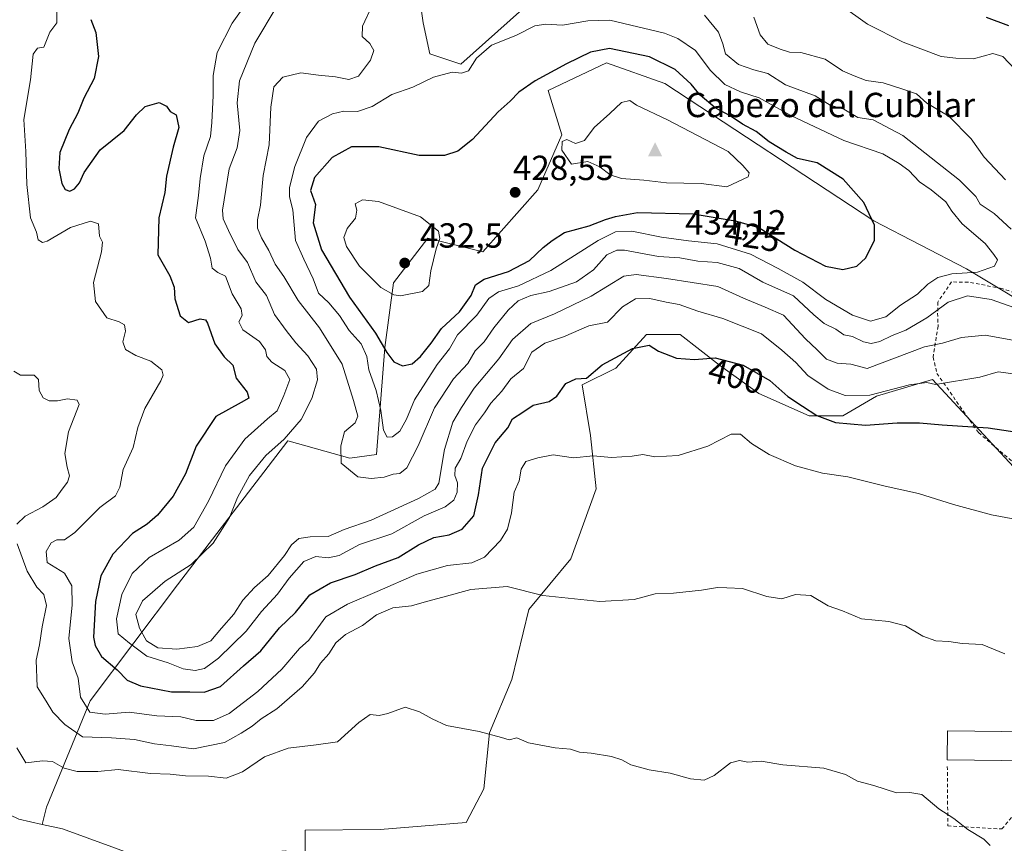
# Model space of a CAD drawing. Units: metres. Extents: x 628853 to 632331, y 4678724 to 4681101.
# Drawn here: x 630762 to 631045, y 4679490 to 4679727 of the extents above; entities that cross this region are included whole.
import ezdxf
from ezdxf.enums import TextEntityAlignment as Align

# ---------------------------------------------------------------- set-up
doc = ezdxf.new("R2010")
doc.units = ezdxf.units.M
doc.header["$MEASUREMENT"] = 0
doc.linetypes.add('DGN Style 2', pattern=[1.648017, 0.98881, -0.659207])
for name, color, linetype, lineweight in [('Alambrada', 7, 'DGN Style 2', 0), ('Cima', 7, 'Continuous', 0), ('Cota de cima', 7, 'Continuous', 0), ('Cultivos herbáceos CxS', 92, 'Continuous', 0), ('Curva de nivel maestra', 30, 'Continuous', 30), ('Curva de nivel normal', 30, 'Continuous', 0), ('Edificación industrial Cxs', 135, 'Continuous', 13), ('Nombre de cima', 7, 'Continuous', 0), ('Pastizal CxS', 92, 'Continuous', 0), ('Punto de cota en terreno', 7, 'Continuous', 0), ('Rótulo de curva de nivel directora', 7, 'Continuous', 0), ('Rótulo de punto de cota en terreno', 7, 'Continuous', 0), ('Suelo desnudo CxS', 253, 'Continuous', 0)]:
    doc.layers.add(name, color=color, linetype=linetype, lineweight=lineweight)
doc.styles.add('Style-Arial', font='txt')

# ---------------------------------------------------------------- blocks, each defined once
blk = doc.blocks.new('5CIMA')
at = {"layer": 'Pastizal CxS', "color": 51, "linetype": 'Continuous', "lineweight": 0}
blk.add_solid([(-0.205, -0.136), (0, 0.273), (0.205, -0.136)], dxfattribs=at)
blk = doc.blocks.new('5PATER')
at = {"layer": 'Punto de cota en terreno', "linetype": 'Continuous', "lineweight": 0}
h = blk.add_hatch(color=51, dxfattribs=at)
edge = h.paths.add_edge_path()
edge.add_ellipse((0, 0), major_axis=(-0.11, -0.111), ratio=0.999422, start_angle=0, end_angle=360)

msp = doc.modelspace()

# ---------------------------------------------------------------- linework, layer by layer
at = {"layer": 'Alambrada', "color": 7, "linetype": 'DGN Style 2', "lineweight": 0}
for points in [[(631071.4001, 4679622.1001, 414.7541), (631068.7101, 4679631.1001, 417.3749), (631064.6001, 4679637.4601, 417.9794), (631061.5001, 4679643.1001, 418.2107), (631057.7301, 4679645.2301, 417.7973), (631044.7101, 4679649.6701, 418.1837), (631035.0601, 4679651.5101, 418.5205), (631030.2301, 4679651.5501, 418.8738), (631026.2801, 4679645.7801, 416.1795), (631026.2301, 4679642.5801, 414.5902), (631026.3501, 4679638.8901, 412.8851), (631024.9101, 4679629.9601, 408.6957), (631026.0101, 4679625.2601, 406.5366), (631037.9501, 4679608.2501, 399.739), (631048.8201, 4679598.9801, 398.0845)], [(631029.0101, 4679512.2801, 386.7585), (631029.1501, 4679495.2301, 384.9026), (631044.7301, 4679494.3301, 385.8961), (631047.9401, 4679498.1901, 386.6914), (631051.8501, 4679497.8301, 388.2717)]]:
    msp.add_polyline3d(points, dxfattribs=at)
at = {"layer": 'Cultivos herbáceos CxS', "color": 92, "linetype": 'Continuous', "lineweight": 0}
for points in [[(630768.7417, 4679495.6573, 382.2903), (630762.0449, 4679497.1793, 382.5355), (630751.2465, 4679502.2945, 382.3222), (630742.7217, 4679514.7981, 383.0214), (630741.5471, 4679525.9873, 383.6102), (630745.4935, 4679565.4709, 385.9641), (630748.0087, 4679586.9545, 387.183), (630754.0101, 4679606.2503, 388.1859), (630721.1793, 4679621.7705, 386.5761), (630684.3263, 4679625.6839, 383.1524), (630672.3075, 4679615.5829, 383.0244), (630659.6621, 4679604.9557, 382.5271), (630646.9051, 4679608.6667, 381.1706), (630631.0513, 4679600.0201, 381.4381), (630633.0243, 4679596.0721, 382.0979), (630648.8101, 4679588.1749, 383.9083), (630665.5809, 4679588.1747, 385.1348), (630681.3669, 4679596.0715, 384.905), (630687.6701, 4679597.7307, 385.2694), (630700.1119, 4679601.0061, 386.1476), (630718.8569, 4679599.0319, 386.5332), (630727.7359, 4679597.0581, 386.5104), (630729.7087, 4679575.3421, 386.7517), (630732.6947, 4679553.2585, 385.5607)], [(630762.0449, 4679497.1793, 382.5355), (630768.7417, 4679495.6573, 382.2903), (630774.5485, 4679494.3375, 382.0711), (630788.7571, 4679489.2223, 381.383)], [(630768.7417, 4679495.6573, 382.2903), (630774.5485, 4679494.3375, 382.0711), (630788.7571, 4679489.2223, 381.383), (630797.8507, 4679485.8121, 381.1121), (630802.3973, 4679478.4237, 380.6949), (630806.9439, 4679473.8769, 380.5547), (630813.1957, 4679473.8767, 380.7589), (630820.5843, 4679480.6967, 381.1551), (630831.9513, 4679487.5169, 381.7363), (630838.7713, 4679488.0851, 381.8281), (630844.3649, 4679485.5423, 381.7099)]]:
    msp.add_polyline3d(points, dxfattribs=at)
at = {"layer": 'Curva de nivel maestra', "color": 30, "linetype": 'Continuous', "lineweight": 30, "flags": 128}
for points, elevation in [([(631046.65, 4679725.1701), (631040.29, 4679727.5101)], 400), ([(630782.76, 4679726.9801), (630784.22, 4679723.2301), (630784.9, 4679716.3001), (630783.73, 4679710.0301), (630780.74, 4679704.3801), (630779.05, 4679700.0501), (630776.48, 4679695.3801), (630773.82, 4679688.7801), (630773.5, 4679684.1601), (630774.42, 4679679.8801), (630775.38, 4679678.1201), (630776.69, 4679677.6601), (630778.02, 4679678.2901), (630779.44, 4679680.0501), (630780.86, 4679683.0501), (630785.42, 4679689.5601), (630792.34, 4679695.0801), (630795.86, 4679699.5601), (630798.36, 4679702.0001), (630802.4, 4679703.1701), (630804.5, 4679702.0401), (630805.56, 4679700.5801), (630807.29, 4679699.5401), (630808, 4679695.9401), (630806.41, 4679690.2901), (630804.46, 4679682.0001), (630804.04, 4679677.3001), (630802.34, 4679669.9501), (630801.97, 4679659.3501), (630805.45, 4679653.3401), (630806.7, 4679650.0901), (630806.92, 4679646.7401), (630808.39, 4679641.7901), (630810.83, 4679639.9001), (630814.17, 4679640.9101), (630815.68, 4679640.6901), (630816.29, 4679639.7001), (630818.4, 4679633.8101), (630821.09, 4679630.0201), (630823.59, 4679627.6701), (630824.56, 4679623.9201), (630827.69, 4679619.8701), (630828.21, 4679618.1301), (630825.95, 4679616.9001), (630818.7, 4679612.9301), (630813.05, 4679604.3801), (630810, 4679596.3801), (630806.43, 4679590.0001), (630801.89, 4679584.4901), (630798.95, 4679581.9701), (630794.75, 4679579.2401), (630789.07, 4679573.3401), (630785.64, 4679567.0801), (630784.12, 4679559.7601), (630783.55, 4679549.4801), (630783.94, 4679547.0701), (630785.84, 4679543.9001), (630790.32, 4679540.1101), (630793.23, 4679537.0601), (630796.98, 4679535.5201), (630805.96, 4679533.7301), (630811.25, 4679533.7501), (630815.3, 4679533.6601), (630819.98, 4679535.2701), (630826.64, 4679541.2301), (630831.64, 4679545.5501), (630837.03, 4679552.1301), (630841.58, 4679556.5501), (630845.75, 4679561.6001), (630851.65, 4679565.1201), (630858.78, 4679567.4701), (630864.56, 4679569.9201), (630871.12, 4679572.4001), (630876.97, 4679576.0401), (630881.4, 4679578.1101), (630885.74, 4679578.8601), (630889.49, 4679580.4901), (630892.9, 4679584.3801), (630894.25, 4679590.3801), (630895.32, 4679598.0501), (630899.04, 4679605.3601), (630902.6, 4679609.6501), (630903.97, 4679612.1701), (630906.97, 4679614.1101), (630909.97, 4679616.1701), (630914.49, 4679617.1901), (630916.72, 4679618.7101), (630919.32, 4679622.3201), (630922.19, 4679623.6801), (630925.3, 4679623.8901), (630929.76, 4679627.6901), (630938.49, 4679632.3901), (630943.26, 4679633.4301), (630945.97, 4679631.6801), (630951.14, 4679629.6001), (630956.36, 4679629.3001), (630962.23, 4679629.7801), (630970.35, 4679627.6501), (630977.99, 4679623.2101), (630983.2, 4679618.6101), (630987.34, 4679615.9001), (630991.45, 4679613.1401), (630996.88, 4679611.1201), (631005.44, 4679610.4101), (631014.63, 4679611.0401), (631021.02, 4679611.0601), (631027.53, 4679610.4401), (631040.73, 4679609.6701), (631049.8, 4679608.2701)], 400), ([(630872.4, 4679627.4601), (630875.14, 4679628.0601), (630877.56, 4679630.1201), (630880.59, 4679633.9901), (630883.6, 4679638.2001), (630888.76, 4679642.9601), (630892.1, 4679647.7001), (630893.38, 4679650.7601), (630895.8, 4679652.3101), (630902.84, 4679654.6001), (630908.92, 4679657.7401), (630912.77, 4679661.4701), (630915.36, 4679663.4701), (630918.96, 4679665.8101), (630926.01, 4679667.6501), (630930.77, 4679669.5201), (630933.61, 4679670.3401), (630939.97, 4679671.5601), (630955.97, 4679671.0901), (630967.97, 4679669.1601), (630974.86, 4679667.2301), (630985.19, 4679660.6901), (630993.97, 4679656.1101), (630998.97, 4679655.1201), (631002.97, 4679656.0901), (631005.54, 4679658.4801), (631008.12, 4679663.5201), (631008.03, 4679667.8801), (631005.03, 4679674.3501), (630999.02, 4679681.1401), (630991.63, 4679685.7501), (630985.97, 4679687.0201), (630982.63, 4679688.8401), (630977.79, 4679691.8101), (630974.06, 4679694.7601), (630970.16, 4679696.9101), (630966.57, 4679699.3201), (630962.26, 4679701.5801), (630957.9, 4679705.1901), (630955.31, 4679708.4101), (630950.78, 4679712.6001), (630943.36, 4679716.2301), (630931.91, 4679718.6601), (630926.46, 4679717.6401), (630919.54, 4679714.2101), (630910.46, 4679709.3501), (630905.83, 4679706.0701), (630903.33, 4679703.5101), (630899.89, 4679700.4101), (630892.45, 4679692.5401), (630888.24, 4679689.1601), (630884.44, 4679687.8601), (630877.19, 4679687.9401), (630865.52, 4679690.4001), (630857.65, 4679690.4201), (630852.13, 4679687.3201), (630847.01, 4679681.5901), (630845.9, 4679677.8401), (630847.3, 4679673.8301), (630846.64, 4679668.5901), (630849.03, 4679660.7801), (630857.08, 4679647.1401), (630864.6, 4679636.8301), (630867.86, 4679631.2301), (630869.85, 4679628.6001), (630872.4, 4679627.4601)], 425)]:
    msp.add_lwpolyline(points, dxfattribs=dict(at, elevation=elevation))
at = {"layer": 'Curva de nivel normal', "color": 30, "linetype": 'Continuous', "lineweight": 0, "flags": 128}
for points, elevation in [([(631048.75, 4679625.0901), (631043.6, 4679625.7101), (631038.38, 4679624.1901), (631025.63, 4679622.0801), (631023.09, 4679622.6601), (631018.12, 4679622.0101), (631006.76, 4679618.9801), (630999.63, 4679618.9601), (630994.78, 4679620.7401), (630988.94, 4679624.7101), (630985.41, 4679628.4301), (630981.38, 4679631.9501), (630975.58, 4679636.6101), (630964.42, 4679641.0601), (630957.25, 4679643.1101), (630951.86, 4679645.0601), (630948.2, 4679645.7201), (630943.52, 4679646.8401), (630939.38, 4679646.6801), (630935.64, 4679644.3701), (630931.3, 4679640.0101), (630925.94, 4679638.9001), (630918.63, 4679635.8101), (630913.27, 4679633.9201), (630909.57, 4679631.4001), (630907.12, 4679626.7201), (630903.55, 4679623.7201), (630900.93, 4679620.1201), (630897.79, 4679616.6701), (630895.93, 4679613.8901), (630893.36, 4679610.4601), (630890.92, 4679605.8401), (630889.17, 4679600.8101), (630887.49, 4679598.0501), (630887.36, 4679595.9701), (630888.13, 4679593.8401), (630888.06, 4679591.1101), (630887.11, 4679588.8801), (630884.63, 4679586.9001), (630878.63, 4679584.3201), (630869.3, 4679579.1901), (630860, 4679576.0501), (630854.1, 4679572.9101), (630851.01, 4679572.2401), (630847.46, 4679572.6401), (630843.94, 4679571.2001), (630839.74, 4679566.3801), (630836.4, 4679561.8301), (630831.81, 4679556.8401), (630827.38, 4679551.1601), (630819.46, 4679543.4201), (630815.4, 4679540.4601), (630812.76, 4679539.8701), (630809.31, 4679540.3901), (630804.96, 4679542.0401), (630798.89, 4679543.9601), (630793.82, 4679547.7801), (630790.58, 4679550.4301), (630790.12, 4679554.7201), (630791.62, 4679561.7501), (630794.66, 4679567.7201), (630799.53, 4679572.3801), (630808.1, 4679577.3801), (630812.32, 4679581.0501), (630816.55, 4679588.5901), (630821.51, 4679598.7301), (630826.98, 4679606.3401), (630833.52, 4679612.2301), (630836.32, 4679614.5501), (630838.24, 4679618.8801), (630839.92, 4679623.4801), (630838.52, 4679626.0601), (630834.76, 4679628.5001), (630833.33, 4679630.1101), (630833, 4679632.0301), (630831.21, 4679634.4001), (630826.48, 4679637.7901), (630825.34, 4679640.0701), (630826.22, 4679641.9201), (630825.94, 4679643.8201), (630823.35, 4679648.0901), (630821.42, 4679653.1901), (630819.23, 4679654.2801), (630817.62, 4679655.4701), (630817.14, 4679658.4001), (630815.61, 4679663.2901), (630812.83, 4679670.0001), (630813.73, 4679676.4101), (630814.19, 4679681.3201), (630815.25, 4679687.8301), (630817.18, 4679693.3901), (630817.54, 4679697.4101), (630817.96, 4679705.1401), (630817.95, 4679710.8801), (630819.11, 4679717.5401), (630823.4, 4679725.9001), (630828.65, 4679733.3801)], 405), ([(631048.92, 4679634.6501), (631039.92, 4679636.2901), (631033.1, 4679635.5401), (631027.58, 4679633.9401), (631022.47, 4679632.9501), (631005.95, 4679626.7001), (631001.29, 4679627.9201), (630997.37, 4679628.1801), (630994.31, 4679629.4001), (630991.59, 4679632.0001), (630988.2, 4679635.2101), (630981.91, 4679642.0101), (630976.66, 4679644.3301), (630970.37, 4679646.8601), (630963.07, 4679650.2201), (630948.3, 4679652.5801), (630939.53, 4679653.6501), (630935.97, 4679653.2501), (630926.58, 4679647.4201), (630916.09, 4679642.3601), (630909.25, 4679639.5901), (630903.97, 4679634.9801), (630900.04, 4679629.4801), (630892.92, 4679620.9801), (630889.3, 4679615.4601), (630886.79, 4679611.2401), (630884.39, 4679603.3601), (630882.76, 4679593.7301), (630881.72, 4679591.9801), (630876.97, 4679589.3601), (630863.3, 4679583.0601), (630855.63, 4679580.4001), (630850.97, 4679578.3801), (630845.83, 4679578.3101), (630842.56, 4679577.7901), (630840.46, 4679576.0101), (630838.46, 4679572.9401), (630833.72, 4679567.1801), (630829.77, 4679563.7601), (630826.43, 4679560.0501), (630823.84, 4679556.0501), (630820.31, 4679552.0401), (630817.21, 4679548.4501), (630813.4, 4679546.7601), (630807.44, 4679546.0001), (630801.96, 4679546.4301), (630798.78, 4679548.4001), (630796.72, 4679552.0501), (630795.68, 4679555.9301), (630797.6, 4679559.8901), (630804.14, 4679565.5901), (630811.55, 4679570.3801), (630817.93, 4679576.4501), (630822.65, 4679583.8701), (630824.94, 4679589.6201), (630828.32, 4679595.9201), (630833.1, 4679601.7201), (630838.33, 4679606.3801), (630843.23, 4679612.0501), (630846.32, 4679618.0501), (630847.9, 4679623.3801), (630847.64, 4679626.4401), (630845.11, 4679630.3001), (630841.68, 4679634.0201), (630838.94, 4679637.6401), (630835.54, 4679642.2001), (630833.27, 4679647.6901), (630830.23, 4679651.5501), (630827.76, 4679657.1601), (630825.04, 4679660.8801), (630822.3, 4679666.3601), (630820.8, 4679669.6601), (630820.57, 4679672.2101), (630822.51, 4679684.0501), (630824.81, 4679690.0501), (630825.6, 4679695.0501), (630824.78, 4679703.0501), (630825.46, 4679709.3801), (630829.87, 4679720.1601), (630836.33, 4679730.8801)], 410), ([(630863.66, 4679731.0501), (630860.83, 4679725.0501), (630860.75, 4679722.0601), (630863, 4679720.0701), (630864.14, 4679718.0601), (630863.15, 4679715.3101), (630859.72, 4679710.6801), (630856.97, 4679709.7301), (630853.1, 4679710.5201), (630848.16, 4679711.0201), (630843.14, 4679711.6301), (630837.96, 4679710.3601), (630835.4, 4679707.6401), (630834.54, 4679701.7801), (630834.01, 4679691.0001), (630832.29, 4679682.1801), (630831.56, 4679673.6401), (630830.68, 4679669.4301), (630830.63, 4679667.0501), (630831.78, 4679664.2001), (630833.88, 4679660.6201), (630835.72, 4679656.6901), (630838.26, 4679653.1001), (630842.39, 4679646.2101), (630848.48, 4679638.3501), (630855, 4679627.8801), (630858.25, 4679617.4801), (630859.56, 4679612.9701), (630858.73, 4679611.0201), (630855.72, 4679608.4401), (630854.59, 4679604.4801), (630854.7, 4679599.4501), (630859.47, 4679595.5501), (630863.3, 4679595.0501), (630867.04, 4679595.4601), (630869.64, 4679596.2701), (630871.58, 4679596.5301), (630873.57, 4679598.1101), (630876.83, 4679604.4401), (630881.52, 4679615.3601), (630887.02, 4679623.7401), (630891.1, 4679628.1401), (630893.22, 4679631.7201), (630895.84, 4679634.3801), (630898.64, 4679638.4001), (630902.77, 4679643.4901), (630905.6, 4679646.1401), (630909.24, 4679647.6801), (630914.5, 4679648.8301), (630922.36, 4679651.5501), (630927.29, 4679655.0401), (630931.14, 4679659.3801), (630933.96, 4679660.7001), (630936.18, 4679660.6601), (630945.98, 4679658.9101), (630952.12, 4679658.4501), (630957.3, 4679657.5201), (630962.82, 4679657.1101), (630969.19, 4679655.4601), (630976, 4679651.4801), (630984.74, 4679647.5201), (630990.66, 4679642.0601), (630993.64, 4679639.6501), (630996.98, 4679638.0001), (630999.26, 4679636.3401), (631001.75, 4679635.8301), (631004.95, 4679634.3701), (631007.1, 4679633.8601), (631009.58, 4679634.4601), (631013.16, 4679636.1801), (631017.09, 4679637.7301), (631023.16, 4679641.2501), (631029.27, 4679645.7001), (631034.86, 4679647.5701), (631041.61, 4679646.5401), (631054.97, 4679641.8001)], 415), ([(630998.43, 4679731.0801), (631006.05, 4679725.6301), (631016.3, 4679720.4601), (631027.27, 4679716.3601), (631031.48, 4679715.8901), (631036.56, 4679715.6401)], 405), ([(630772.95, 4679729.1201), (630772.95, 4679726.0501), (630770.93, 4679723.3201), (630769.2, 4679719.0101), (630767.42, 4679718.7701), (630766.18, 4679717.0001), (630765.35, 4679709.6401), (630763.47, 4679698.2101), (630764.1, 4679689.0601), (630764.34, 4679679.5901), (630765.35, 4679669.9701), (630767.15, 4679665.8501), (630767.62, 4679663.7001), (630768.89, 4679662.8701), (630770.23, 4679663.2401), (630776.88, 4679667.2401), (630782.62, 4679669.0101), (630784.93, 4679668.2101), (630785.28, 4679664.7001), (630786.1, 4679663.0301), (630785.82, 4679660.2101), (630783.51, 4679651.4301), (630784.06, 4679645.9301), (630787.36, 4679641.2701), (630790.85, 4679640.1101), (630792.45, 4679639.2201), (630792.75, 4679637.4501), (630791.95, 4679634.3501), (630792.71, 4679632.1101), (630795.64, 4679630.4401), (630800.03, 4679628.7601), (630803.2, 4679626.3201), (630803.54, 4679624.7201), (630802.83, 4679623.1701), (630798.24, 4679615.1601), (630796.27, 4679609.7201), (630794.96, 4679603.9601), (630792, 4679597.6801), (630791.08, 4679592.6201), (630789.82, 4679590.0501), (630785.3, 4679586.7201), (630778.18, 4679579.5901), (630775.16, 4679577.4601), (630772.99, 4679577.4201), (630771.29, 4679576.6001), (630769.86, 4679574.0501), (630770.19, 4679570.9301), (630775.15, 4679567.8901), (630777.25, 4679564.2601), (630777.34, 4679558.7601), (630776.38, 4679549.0501), (630777.36, 4679542.3801), (630779.07, 4679537.7201), (630779.8, 4679532.2101), (630782.46, 4679527.8801), (630786.9, 4679527.3101), (630793.81, 4679527.8801), (630801.68, 4679526.9001), (630808.59, 4679526.5401), (630813.01, 4679525.5501), (630818.06, 4679525.5301), (630822.53, 4679527.5401), (630830.73, 4679533.8001), (630837.69, 4679540.2601), (630842.74, 4679546.2201), (630845.47, 4679548.5901), (630850.29, 4679555.2601), (630856.56, 4679558.9901), (630865.12, 4679562.6001), (630876.46, 4679567.5401), (630885.3, 4679570.0801), (630892.3, 4679570.7901), (630895.98, 4679572.4101), (630900.55, 4679577.2801), (630902.55, 4679580.4901), (630903.74, 4679585.1601), (630904.45, 4679591.1601), (630905.88, 4679594.3801), (630906.51, 4679597.7501), (630907.82, 4679599.9801), (630911.3, 4679600.9801), (630915.68, 4679601.8401), (630921.51, 4679601.0001), (630927.14, 4679601.5901), (630932.46, 4679601.1201), (630938.42, 4679601.5001), (630941.46, 4679601.9801), (630944.95, 4679601.2701), (630951.66, 4679601.6301), (630960.18, 4679604.3201), (630966.84, 4679607.7601), (630969.58, 4679607.8101), (630972.72, 4679605.1701), (630977.78, 4679601.9301), (630985.34, 4679598.6601), (630993.15, 4679596.6301), (631000.43, 4679595.5101), (631011.14, 4679592.8901), (631020.69, 4679590.7801), (631030.81, 4679587.5601), (631041.75, 4679584.6501), (631052.58, 4679582.5901)], 395), ([(631047.38, 4679666.7401), (631042.45, 4679671.2501), (631038.46, 4679673.9401), (631037.19, 4679676.0701), (631032.54, 4679680.7601), (631016.24, 4679693.6301), (631007.67, 4679698.1801), (631003.3, 4679698.8001), (630999.25, 4679701.2501), (630995.3, 4679702.3601), (630991.01, 4679705.0801), (630982.51, 4679708.1801), (630977.41, 4679711.4801), (630973.42, 4679712.5001), (630969.01, 4679714.0901), (630965.23, 4679717.1001), (630964.48, 4679720.0201), (630963.17, 4679723.3701), (630959.16, 4679728.2401)], 415), ([(630973.34, 4679727.6101), (630975.24, 4679722.6201), (630977.39, 4679719.8601), (630980.91, 4679718.4601), (630983.6, 4679717.5501), (630986.9, 4679717.5101), (630993.91, 4679715.5701), (630998.84, 4679712.2401), (631002.24, 4679710.7501), (631005.64, 4679709.4201), (631010.52, 4679708.7801), (631015.92, 4679707.1001), (631020.15, 4679705.6501), (631023.09, 4679702.9401), (631029.41, 4679699.2401), (631035.89, 4679692.7301), (631039.59, 4679687.3801), (631045.74, 4679680.9101)], 410), ([(630932, 4679726.7501), (630925.62, 4679726.6401), (630918.4, 4679725.3601), (630913.58, 4679725.6801), (630910.43, 4679725.1901), (630904.92, 4679722.4001), (630897.97, 4679719.5801), (630893.65, 4679715.9001), (630891.3, 4679712.1801), (630889.3, 4679711.5201), (630886.63, 4679711.8901), (630881.3, 4679710.4401), (630875.3, 4679707.5201), (630869.3, 4679705.4301), (630863.65, 4679701.9801), (630859.37, 4679700.5001), (630855.53, 4679700.6501), (630852.24, 4679699.8601), (630848.18, 4679697.7201), (630844.77, 4679693.0501), (630841.38, 4679684.7201), (630839.87, 4679678.7201), (630839.89, 4679676.0101), (630840.86, 4679672.2401), (630841.62, 4679663.4401), (630843.94, 4679658.0701), (630846.65, 4679652.4701), (630848.17, 4679648.3401), (630851.2, 4679645.5301), (630854.24, 4679641.9001), (630857.02, 4679637.5901), (630860.5, 4679633.7601), (630862.06, 4679630.1601), (630862.71, 4679626.3401), (630864.74, 4679620.3501), (630866.08, 4679614.6401), (630866.86, 4679608.9601), (630867.95, 4679606.9201), (630869.45, 4679607.0501), (630871.57, 4679608.7001), (630873.51, 4679612.1001), (630875.76, 4679617.6501), (630882.29, 4679627.7901), (630885.85, 4679632.3201), (630888.2, 4679636.3801), (630893.72, 4679641.9601), (630897.16, 4679646.7901), (630899.98, 4679648.7401), (630905.67, 4679650.4201), (630914.98, 4679654.8401), (630928.62, 4679663.4701), (630933.57, 4679665.9801), (630938.28, 4679666.1201), (630946.83, 4679664.4101), (630954.59, 4679663.3601), (630962.79, 4679662.5401), (630972.41, 4679659.4901), (630980.33, 4679655.4101), (630987.44, 4679651.5301), (630994.1, 4679646.5201), (631001.72, 4679641.9801), (631006.97, 4679640.3201), (631011.3, 4679641.5201), (631015.59, 4679644.8601), (631020.46, 4679648.0601), (631023.41, 4679650.9301), (631026.26, 4679652.8601), (631030.28, 4679653.8601), (631037.66, 4679654.3801), (631042.61, 4679656.0501), (631043.4, 4679657.9001), (631042.38, 4679659.4101), (631039.85, 4679662.6001), (631033.28, 4679668.2501), (631030.27, 4679671.8801), (631028.6, 4679674.5701), (631024.32, 4679678.0701), (631021.02, 4679680.3401), (631017.97, 4679683.5501), (631015.14, 4679685.5901), (631010.47, 4679688.4201), (630999.29, 4679692.2001), (630984.04, 4679699.4101), (630974.88, 4679704.4501), (630969.5, 4679706.2401), (630965.05, 4679708.2701), (630960.78, 4679712.3801), (630956.64, 4679718.0401), (630951.52, 4679721.5101), (630947.67, 4679723.1001), (630932, 4679726.7501)], 420), ([(631036.56, 4679715.6401), (631042.12, 4679717.2001), (631044.93, 4679716.3501), (631048.54, 4679712.6401)], 405), ([(630937.69, 4679703.6901), (630935.31, 4679703.1201), (630931.94, 4679699.9401), (630927.42, 4679695.9801), (630924.71, 4679692.2101), (630922.06, 4679691.3001), (630919.58, 4679692.4801), (630918.27, 4679691.8801), (630918.2, 4679689.3801), (630920.93, 4679685.3801), (630925.63, 4679686.1801), (630929.11, 4679684.6701), (630932.06, 4679682.3601), (630935.34, 4679681.2801), (630941.77, 4679680.8501), (630948.22, 4679680.0201), (630958.2, 4679679.8101), (630965.57, 4679678.9301), (630971.78, 4679681.8001), (630971.99, 4679682.8901), (630970.21, 4679685.0101), (630966.01, 4679689.0101), (630948.55, 4679698.1301), (630939.63, 4679702.3801), (630937.69, 4679703.6901)], 430), ([(630860.88, 4679675.1501), (630858.78, 4679673.9701), (630859.21, 4679672.1501), (630858.81, 4679669.8901), (630856.46, 4679666.8701), (630855.53, 4679664.2801), (630856.3, 4679661.7201), (630859.99, 4679656.0801), (630866.09, 4679649.9601), (630869.83, 4679647.8501), (630871.82, 4679647.5601), (630878.09, 4679648.8101), (630879.93, 4679650.5401), (630880.48, 4679654.7201), (630881.99, 4679661.0501), (630883.09, 4679664.0401), (630882.75, 4679666.1601), (630877.55, 4679670.3001), (630865.48, 4679674.6601), (630860.88, 4679675.1501)], 430), ([(630760.63, 4679625.8901), (630762.49, 4679624.7301), (630766.49, 4679624.8001), (630767.73, 4679623.5501), (630767.84, 4679620.3801), (630769.06, 4679618.2601), (630770.8, 4679617.4301), (630773.2, 4679617.3601), (630776.02, 4679617.9301), (630778.84, 4679617.5501), (630779.42, 4679616.3401), (630776.31, 4679608.5001), (630775.28, 4679602.2201), (630775.89, 4679598.3001), (630776.65, 4679595.8401), (630776, 4679594.0001), (630774.48, 4679591.9901), (630772.82, 4679589.6101), (630768.94, 4679586.9201), (630763.83, 4679584.2001), (630761.45, 4679581.9801)], 390), ([(630761.57, 4679576.3101), (630764.42, 4679568.4001), (630767.18, 4679563.8501), (630769.19, 4679561.6901), (630770, 4679558.5201), (630768.72, 4679552.4001), (630767.96, 4679547.2801), (630766.98, 4679542.8601), (630767.35, 4679535.2201), (630769.9, 4679531.0701), (630771.79, 4679527.9401), (630775.3, 4679524.3301), (630780.31, 4679520.8101), (630788.64, 4679520.5201), (630795.31, 4679520.0801), (630801.06, 4679518.8401), (630805.98, 4679518.2201), (630812.24, 4679517.3501), (630821.15, 4679519.2101), (630825.92, 4679521.8601), (630829.1, 4679523.8801), (630831.72, 4679525.9701), (630836.2, 4679528.8901), (630843.46, 4679535.2301), (630847.05, 4679539.2601), (630848.81, 4679542.0201), (630851.15, 4679544.7201), (630853.18, 4679547.8101), (630855.94, 4679550.2201), (630860.87, 4679552.8601), (630864.92, 4679555.8701), (630869.54, 4679557.8801), (630874.94, 4679558.4801), (630879.21, 4679559.7401), (630883.94, 4679560.9601), (630891.97, 4679563.2001), (630902.48, 4679564.0101), (630912.67, 4679561.4301), (630929.14, 4679559.7101), (630938.97, 4679560.2601), (630944.97, 4679561.8701), (630950.3, 4679562.1201), (630958.3, 4679562.9601), (630962.97, 4679563.7601), (630965.63, 4679563.6101), (630970.08, 4679563.4301), (630977.09, 4679561.1901), (630981.42, 4679560.5001), (630985.33, 4679561.7501), (630989.72, 4679561.4601), (630994.72, 4679558.4701), (630998.91, 4679556.9901), (631004.33, 4679554.7601), (631012.19, 4679554.0001), (631016.94, 4679552.7101), (631022, 4679549.7501), (631025.66, 4679548.4101), (631029.45, 4679548.2001), (631033.28, 4679547.6901), (631039.04, 4679547.3601), (631045.59, 4679544.6601)], 390), ([(631041.3, 4679489.5501), (631039.51, 4679491.3801), (631034.9, 4679494.1601), (631030.85, 4679497.3901), (631026.54, 4679500.1501), (631021.7, 4679504.2301), (631018.24, 4679504.8601), (631014.39, 4679504.6801), (631007.9, 4679506.7901), (631003.21, 4679508.0301), (630999.78, 4679510.0001), (630993.52, 4679511.8101), (630981.69, 4679512.7701), (630975.5, 4679513.7901), (630971.66, 4679513.5801), (630969.3, 4679514.0601), (630966.63, 4679513.3401), (630962, 4679509.7101), (630959.13, 4679508.3601), (630955.19, 4679508.7001), (630949.35, 4679510.3301), (630943.3, 4679511.3301), (630938.01, 4679512.8001), (630935.47, 4679514.1701), (630932.42, 4679515.1201), (630926.6, 4679516.1701), (630923.29, 4679516.3701), (630920.62, 4679517.2401), (630916.21, 4679517.6101), (630908.63, 4679519.0501), (630905.21, 4679520.5301), (630903, 4679519.9401), (630900.84, 4679520.6501), (630894.38, 4679522.3401), (630884.97, 4679524.0401), (630880.93, 4679526.0001), (630877.2, 4679527.9601), (630873.14, 4679529.3701), (630868.13, 4679527.4901), (630865.69, 4679526.9301), (630863.07, 4679527.2501), (630859.84, 4679524.9501), (630853.68, 4679519.3801), (630847.5, 4679518.5501), (630839.49, 4679517.5801), (630832.72, 4679515.0501), (630826.33, 4679510.7201), (630821.64, 4679508.9601), (630816.58, 4679509.5301), (630810, 4679509.5801), (630805.51, 4679510.1301), (630799.88, 4679510.2901), (630790.61, 4679511.4301), (630784.76, 4679510.8201), (630778.78, 4679510.8301), (630775.11, 4679511.7801), (630771.76, 4679513.7301), (630768.89, 4679513.9201), (630764.08, 4679513.3101), (630761.47, 4679517.6201)], 385)]:
    msp.add_lwpolyline(points, dxfattribs=dict(at, elevation=elevation))
at = {"layer": 'Edificación industrial Cxs', "color": 135, "linetype": 'Continuous', "lineweight": 13}
msp.add_polyline3d([(631052.4901, 4679513.9201, 388.9782), (631028.9401, 4679514.1701, 387.1408), (631029.0301, 4679522.5501, 387.8736), (631052.5801, 4679522.3001, 389.6274)], dxfattribs=at)
msp.add_3dface([(631052.5801, 4679522.3001, 389.6274), (631052.4901, 4679513.9201, 389.6274), (631028.9401, 4679514.1701, 389.6274), (631029.0301, 4679522.5501, 389.6274)], dxfattribs=at)
at = {"layer": 'Pastizal CxS', "color": 92, "linetype": 'Continuous', "lineweight": 0}
for points in [[(630906.8809, 4679729.9403, 417.6974), (630889.1227, 4679714.1475, 419.3915), (630880.2437, 4679717.1085, 418.1275), (630878.2703, 4679725.9927, 416.8147), (630874.3241, 4679753.6317, 411.1471)], [(630906.8809, 4679729.9403, 417.6974), (630889.1227, 4679714.1475, 419.3915), (630880.2437, 4679717.1085, 418.1275), (630878.2703, 4679725.9927, 416.8147), (630874.3241, 4679753.6317, 411.1471)], [(630844.3649, 4679485.5423, 381.7099), (630844.3293, 4679494.0313, 382.201), (630865.9291, 4679494.1449, 382.2022), (630890.6961, 4679496.1825, 382.4067), (630895.7795, 4679505.8647, 383.8344), (630897.3919, 4679521.9877, 385.4498), (630903.8413, 4679537.3043, 387.1564), (630908.6787, 4679557.4583, 389.7385), (630920.7709, 4679571.9689, 391.6525), (630928.0267, 4679592.1225, 393.9536), (630926.4145, 4679607.4393, 396.5011), (630923.9963, 4679621.9501, 400.0996), (630933.6701, 4679626.7867, 399.7417), (630942.5381, 4679636.4607, 401.2942), (630952.2121, 4679636.4605, 402.2475), (630963.4979, 4679627.5925, 399.968), (630974.7839, 4679619.5311, 398.6943), (630989.2947, 4679613.0815, 400.1594), (630998.9687, 4679613.0815, 402.2598), (631008.6427, 4679618.7245, 406.133), (631024.7659, 4679623.5611, 406.4269), (631055.3993, 4679590.5085, 396.8951)], [(631055.3993, 4679590.5085, 396.8951), (631024.7659, 4679623.5611, 406.4269), (631008.6427, 4679618.7245, 406.133), (630998.9687, 4679613.0815, 402.2598), (630989.2947, 4679613.0815, 400.1594), (630974.7839, 4679619.5311, 398.6943), (630963.4979, 4679627.5925, 399.968), (630952.2121, 4679636.4605, 402.2475), (630942.5381, 4679636.4607, 401.2942), (630933.6701, 4679626.7867, 399.7417), (630923.9963, 4679621.9501, 400.0996), (630926.4145, 4679607.4393, 396.5011), (630928.0267, 4679592.1225, 393.9536), (630920.7709, 4679571.9689, 391.6525), (630908.6787, 4679557.4583, 389.7385), (630903.8413, 4679537.3043, 387.1564), (630897.3919, 4679521.9877, 385.4498), (630895.7795, 4679505.8647, 383.8344), (630890.6961, 4679496.1825, 382.4067), (630865.9291, 4679494.1449, 382.2022), (630844.3293, 4679494.0313, 382.201), (630844.3649, 4679485.5423, 381.7099)]]:
    msp.add_polyline3d(points, dxfattribs=at)
at = {"layer": 'Suelo desnudo CxS', "color": 253, "linetype": 'Continuous', "lineweight": 0}
for points in [[(630874.3241, 4679753.6317, 411.1471), (630878.2703, 4679725.9927, 416.8147), (630880.2437, 4679717.1085, 418.1275), (630889.1227, 4679714.1475, 419.3915), (630906.8809, 4679729.9403, 417.6974)], [(630906.8809, 4679729.9403, 417.6974), (630889.1227, 4679714.1475, 419.3915), (630880.2437, 4679717.1085, 418.1275), (630878.2703, 4679725.9927, 416.8147), (630874.3241, 4679753.6317, 411.1471)], [(631059.2261, 4679640.4853, 416.2479), (631034.5613, 4679655.2923, 420.3771), (631007.9245, 4679669.1117, 424.956), (630947.7435, 4679708.5961, 427.0337), (630930.9715, 4679714.5183, 426.4055), (630914.1993, 4679706.6225, 426.2772), (630918.1461, 4679693.7895, 429.4369), (630911.2399, 4679677.9969, 429.1428), (630895.4537, 4679660.2289, 428.6801), (630879.6691, 4679664.1785, 430.6072), (630869.8031, 4679651.3453, 431.6855), (630867.2497, 4679632.7109, 424.959), (630864.8703, 4679601.9909, 418.6033), (630857.2193, 4679600.8781, 416.2496), (630839.7569, 4679605.7713, 409.9008), (630839.4105, 4679605.8683, 409.7114), (630807.6479, 4679564.4831, 410.5722), (630782.5489, 4679531.2047, 396.3221), (630769.9725, 4679500.6303, 382.715), (630768.7417, 4679495.6573, 382.2903), (630762.0449, 4679497.1793, 382.5355)], [(630788.7571, 4679489.2223, 381.383), (630774.5485, 4679494.3375, 382.0711), (630768.7417, 4679495.6573, 382.2903), (630769.9725, 4679500.6303, 382.715), (630782.5489, 4679531.2047, 396.3221), (630807.6479, 4679564.4831, 410.5722), (630839.4105, 4679605.8683, 409.7114), (630839.7569, 4679605.7713, 409.9008), (630857.2193, 4679600.8781, 416.2496), (630864.8703, 4679601.9909, 418.6033), (630867.2497, 4679632.7109, 424.959), (630869.8031, 4679651.3453, 431.6855), (630879.6691, 4679664.1785, 430.6072), (630895.4537, 4679660.2289, 428.6801), (630911.2399, 4679677.9969, 429.1428), (630918.1461, 4679693.7895, 429.4369), (630914.1993, 4679706.6225, 426.2772), (630930.9715, 4679714.5183, 426.4055), (630947.7435, 4679708.5961, 427.0337), (631007.9245, 4679669.1117, 424.956), (631034.5613, 4679655.2923, 420.3771), (631059.2261, 4679640.4853, 416.2479)], [(631069.0917, 4679621.7303, 410.3596), (631059.2261, 4679640.4853, 416.2479), (631034.5613, 4679655.2923, 420.3771), (631007.9245, 4679669.1117, 424.956), (630947.7435, 4679708.5961, 427.0337), (630930.9715, 4679714.5183, 426.4055), (630914.1993, 4679706.6225, 426.2772), (630918.1461, 4679693.7895, 429.4369), (630911.2399, 4679677.9969, 429.1428), (630895.4537, 4679660.2289, 428.6801), (630879.6691, 4679664.1785, 430.6072), (630869.8031, 4679651.3453, 431.6855), (630867.2497, 4679632.7109, 424.959), (630864.8703, 4679601.9909, 418.6033), (630857.2193, 4679600.8781, 416.2496), (630839.7569, 4679605.7713, 409.9008), (630839.4105, 4679605.8683, 409.7114), (630807.6479, 4679564.4831, 410.5722), (630782.5489, 4679531.2047, 396.3221), (630769.9725, 4679500.6303, 382.715), (630768.7417, 4679495.6573, 382.2903)], [(631055.3993, 4679590.5085, 396.8951), (631024.7659, 4679623.5611, 406.4269), (631008.6427, 4679618.7245, 406.133), (630998.9687, 4679613.0815, 402.2598), (630989.2947, 4679613.0815, 400.1594), (630974.7839, 4679619.5311, 398.6943), (630963.4979, 4679627.5925, 399.968), (630952.2121, 4679636.4605, 402.2475), (630942.5381, 4679636.4607, 401.2942), (630933.6701, 4679626.7867, 399.7417), (630923.9963, 4679621.9501, 400.0996), (630926.4145, 4679607.4393, 396.5011), (630928.0267, 4679592.1225, 393.9536), (630920.7709, 4679571.9689, 391.6525), (630908.6787, 4679557.4583, 389.7385), (630903.8413, 4679537.3043, 387.1564), (630897.3919, 4679521.9877, 385.4498), (630895.7795, 4679505.8647, 383.8344), (630890.6961, 4679496.1825, 382.4067), (630865.9291, 4679494.1449, 382.2022), (630844.3293, 4679494.0313, 382.201), (630844.3649, 4679485.5423, 381.7099)], [(631055.3993, 4679590.5085, 396.8951), (631024.7659, 4679623.5611, 406.4269), (631008.6427, 4679618.7245, 406.133), (630998.9687, 4679613.0815, 402.2598), (630989.2947, 4679613.0815, 400.1594), (630974.7839, 4679619.5311, 398.6943), (630963.4979, 4679627.5925, 399.968), (630952.2121, 4679636.4605, 402.2475), (630942.5381, 4679636.4607, 401.2942), (630933.6701, 4679626.7867, 399.7417), (630923.9963, 4679621.9501, 400.0996), (630926.4145, 4679607.4393, 396.5011), (630928.0267, 4679592.1225, 393.9536), (630920.7709, 4679571.9689, 391.6525), (630908.6787, 4679557.4583, 389.7385), (630903.8413, 4679537.3043, 387.1564), (630897.3919, 4679521.9877, 385.4498), (630895.7795, 4679505.8647, 383.8344), (630890.6961, 4679496.1825, 382.4067), (630865.9291, 4679494.1449, 382.2022), (630844.3293, 4679494.0313, 382.201), (630844.3649, 4679485.5423, 381.7099)], [(630768.7417, 4679495.6573, 382.2903), (630762.0449, 4679497.1793, 382.5355), (630751.2465, 4679502.2945, 382.3222), (630742.7217, 4679514.7981, 383.0214), (630741.5471, 4679525.9873, 383.6102), (630745.4935, 4679565.4709, 385.9641), (630748.0087, 4679586.9545, 387.183), (630754.0101, 4679606.2503, 388.1859), (630721.1793, 4679621.7705, 386.5761), (630684.3263, 4679625.6839, 383.1524), (630672.3075, 4679615.5829, 383.0244), (630659.6621, 4679604.9557, 382.5271), (630646.9051, 4679608.6667, 381.1706), (630631.0513, 4679600.0201, 381.4381), (630633.0243, 4679596.0721, 382.0979), (630648.8101, 4679588.1749, 383.9083), (630665.5809, 4679588.1747, 385.1348), (630681.3669, 4679596.0715, 384.905), (630687.6701, 4679597.7307, 385.2694), (630700.1119, 4679601.0061, 386.1476), (630718.8569, 4679599.0319, 386.5332), (630727.7359, 4679597.0581, 386.5104), (630729.7087, 4679575.3421, 386.7517), (630732.6947, 4679553.2585, 385.5607)], [(630768.7417, 4679495.6573, 382.2903), (630774.5485, 4679494.3375, 382.0711), (630788.7571, 4679489.2223, 381.383), (630797.8507, 4679485.8121, 381.1121), (630802.3973, 4679478.4237, 380.6949), (630806.9439, 4679473.8769, 380.5547), (630813.1957, 4679473.8767, 380.7589), (630820.5843, 4679480.6967, 381.1551), (630831.9513, 4679487.5169, 381.7363), (630838.7713, 4679488.0851, 381.8281), (630844.3649, 4679485.5423, 381.7099)]]:
    msp.add_polyline3d(points, dxfattribs=at)

# ---------------------------------------------------------------- block references
at = {"layer": 'Cima', "color": 7, "linetype": 'Continuous', "lineweight": 0, "xscale": 10, "yscale": 10, "zscale": 10}
msp.add_blockref('5CIMA', (630945, 4679689, 434.12), dxfattribs=at)
at = {"layer": 'Punto de cota en terreno', "color": 7, "linetype": 'Continuous', "lineweight": 0, "xscale": 10, "yscale": 10, "zscale": 10}
for p in [(630904.75, 4679677.31, 428.55), (630873, 4679657, 432.5)]:
    msp.add_blockref('5PATER', p, dxfattribs=at)

# ---------------------------------------------------------------- texts
at = {"layer": 'Cota de cima', "color": 7, "linetype": 'Continuous', "lineweight": 0, "style": 'Style-Arial'}
msp.add_text('434,12', height=7, dxfattribs=at).set_placement((630953.599, 4679665.1875))
at = {"layer": 'Nombre de cima', "color": 7, "linetype": 'Continuous', "lineweight": 0, "style": 'Style-Arial'}
msp.add_text('Cabezo del Cubilar', height=7, dxfattribs=at).set_placement((630953.599, 4679698.9219))
at = {"layer": 'Rótulo de curva de nivel directora', "color": 7, "linetype": 'Continuous', "lineweight": 0, "style": 'Style-Arial'}
for s, rotation, p in [('425', 350.863175, (630972.9914, 4679664.7742)), ('400', 345.301522, (630968.2725, 4679624.5376))]:
    msp.add_text(s, height=7, rotation=rotation, dxfattribs=at).set_placement(p, align=Align.MIDDLE_CENTER)
at = {"layer": 'Rótulo de punto de cota en terreno', "color": 7, "linetype": 'Continuous', "lineweight": 0, "style": 'Style-Arial'}
for s, p in [('428,55', (630904.1075, 4679680.8378)), ('432,5', (630877.4097, 4679661.4097))]:
    msp.add_text(s, height=7, dxfattribs=at).set_placement(p)

doc.saveas('drawing.dxf')
